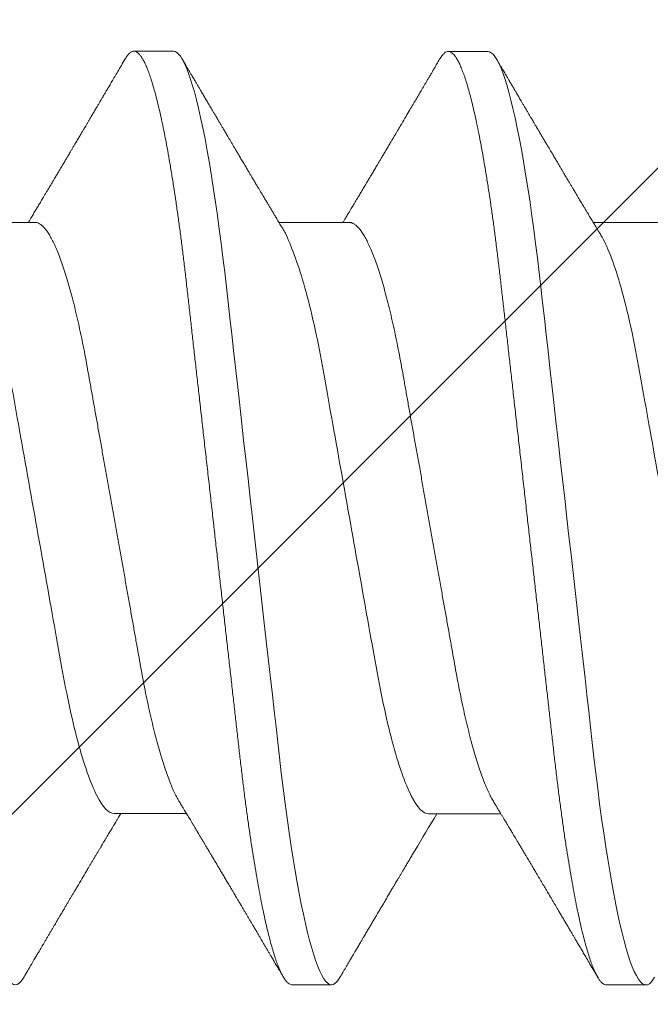
# Model space of a CAD drawing. Units: inches. Extents: x 2 to 27.5, y 2 to 35.
# Drawn here: x 12.4 to 12.6, y 25.5 to 25.8 of the extents above; entities that cross this region are included whole.
import ezdxf

# ---------------------------------------------------------------- set-up
doc = ezdxf.new("R2010")
doc.units = ezdxf.units.IN
doc.header["$MEASUREMENT"] = 0
doc.linetypes.add('SLD-Solid', pattern=[0])
doc.layers.add('A-BRICK', color=7, linetype='Continuous', lineweight=5)
doc.layers.add('A-SCREW', color=251, linetype='Continuous', lineweight=0)
doc.layers.add('A-NOTES', color=40, linetype='Continuous')

# ---------------------------------------------------------------- blocks, each defined once
blk = doc.blocks.new('A$C13184')
at = {"layer": 'A-BRICK', "ltscale": 2}
h = blk.add_hatch(dxfattribs=at)
h.set_pattern_fill('ANSI31', color=256, scale=2, style=0)
h.set_pattern_definition([(45, (-48.21638, 5.26542), (-0.1767767, 0.1767767), [])])
h.paths.add_polyline_path([(0, 0), (0, 1.81004), (-0.7874, 1.81004), (-0.7874, 0)])
h.paths.add_polyline_path([(-2.7126, 0), (-2.7126, 1.81004), (-3.5, 1.81004), (-3.5, 0)])
blk = doc.blocks.new('A$C29608')
at = {"layer": 'A-SCREW', "linetype": 'SLD-Solid', "lineweight": 15}
for p, q in [((0.1471, 1.15805), (0.1471, 1.13713)), ((0.36759, 1.1409), (0.36759, 1.15233)), ((0.31808, 1.08945), (0.31808, 1.11037)), ((0.09759, 1.1066), (0.09759, 1.09517)), ((0.1471, 1.06713), (0.1471, 1.04621)), ((0.3675, 1.04992), (0.3675, 1.06136)), ((0.31799, 0.99848), (0.31799, 1.0194)), ((0.0975, 1.01563), (0.0975, 1.00419)), ((0.14701, 0.97561), (0.14701, 0.95469))]:
    blk.add_line(p, q, dxfattribs=at)
at = {"layer": 'A-SCREW', "linetype": 'SLD-Solid', "lineweight": 15, "flags": 128}
for points in [[(0.36534, 1.15485), (0.36612, 1.15436), (0.36677, 1.15383), (0.36723, 1.15332), (0.3675, 1.15282), (0.36759, 1.15233), (0.36749, 1.15181), (0.36717, 1.15127), (0.36663, 1.15071), (0.36587, 1.15014), (0.36488, 1.14955), (0.36367, 1.14895), (0.36231, 1.14838), (0.36075, 1.1478), (0.35898, 1.14721), (0.35702, 1.14662), (0.35485, 1.14602), (0.35249, 1.14541), (0.34994, 1.14481), (0.34721, 1.14421), (0.34429, 1.1436), (0.34121, 1.143), (0.33802, 1.14242), (0.33469, 1.14184), (0.33122, 1.14127), (0.32761, 1.1407), (0.32359, 1.1401), (0.31943, 1.13951), (0.31517, 1.13893), (0.3108, 1.13837), (0.30634, 1.13782), (0.30182, 1.13729), (0.29747, 1.13679), (0.29301, 1.13629), (0.28842, 1.13577), (0.28371, 1.13524), (0.27889, 1.1347), (0.27397, 1.13414), (0.26896, 1.13357), (0.26386, 1.133), (0.2587, 1.13242), (0.25347, 1.13183), (0.24829, 1.13124), (0.24308, 1.13065), (0.23784, 1.13006), (0.23259, 1.12947), (0.22692, 1.12883), (0.22127, 1.12819), (0.21564, 1.12755), (0.21006, 1.12692), (0.20454, 1.1263), (0.19909, 1.12569), (0.19403, 1.12511), (0.18906, 1.12455), (0.18418, 1.124), (0.17941, 1.12346), (0.17475, 1.12294), (0.17021, 1.12242), (0.1658, 1.12193), (0.1615, 1.12143), (0.15725, 1.12093), (0.15308, 1.1204), (0.14906, 1.11988), (0.14512, 1.11934), (0.14129, 1.11879), (0.13757, 1.11824), (0.13368, 1.11762), (0.12995, 1.117), (0.12638, 1.11638), (0.12298, 1.11574), (0.11978, 1.11511), (0.11676, 1.11447), (0.11411, 1.11386), (0.11164, 1.11326), (0.10936, 1.11266), (0.10728, 1.11206), (0.1054, 1.11147), (0.10373, 1.11088), (0.10225, 1.11031), (0.10099, 1.10974), (0.09992, 1.10918), (0.09906, 1.10863), (0.09841, 1.1081), (0.09795, 1.10759), (0.09768, 1.10709), (0.09759, 1.1066), (0.09759, 1.1066)], [(0.36525, 1.06388), (0.36603, 1.06338), (0.36668, 1.06286), (0.36714, 1.06234), (0.36741, 1.06184), (0.3675, 1.06136), (0.3674, 1.06083), (0.36708, 1.06029), (0.36654, 1.05973), (0.36578, 1.05916), (0.36479, 1.05857), (0.36358, 1.05798), (0.36222, 1.0574), (0.36066, 1.05682), (0.35889, 1.05623), (0.35693, 1.05564), (0.35476, 1.05504), (0.3524, 1.05444), (0.34985, 1.05383), (0.34712, 1.05323), (0.3442, 1.05263), (0.34112, 1.05203), (0.33793, 1.05144), (0.3346, 1.05086), (0.33113, 1.05029), (0.32752, 1.04972), (0.3235, 1.04912), (0.31934, 1.04853), (0.31508, 1.04795), (0.31071, 1.04739), (0.30625, 1.04684), (0.30173, 1.04631), (0.29739, 1.04582), (0.29292, 1.04531), (0.28833, 1.04479), (0.28362, 1.04426), (0.2788, 1.04372), (0.27388, 1.04316), (0.26887, 1.0426), (0.26377, 1.04202), (0.25861, 1.04144), (0.25338, 1.04085), (0.2482, 1.04026), (0.24299, 1.03968), (0.23775, 1.03908), (0.2325, 1.03849), (0.22683, 1.03785), (0.22118, 1.03721), (0.21555, 1.03658), (0.20997, 1.03595), (0.20445, 1.03532), (0.199, 1.03471), (0.19394, 1.03414), (0.18897, 1.03358), (0.18409, 1.03302), (0.17932, 1.03249), (0.17466, 1.03196), (0.17012, 1.03145), (0.16571, 1.03095), (0.16141, 1.03046), (0.15716, 1.02995), (0.15299, 1.02943), (0.14897, 1.0289), (0.14503, 1.02836), (0.1412, 1.02782), (0.13748, 1.02726), (0.13359, 1.02665), (0.12986, 1.02603), (0.12629, 1.0254), (0.12289, 1.02477), (0.11969, 1.02413), (0.11667, 1.02349), (0.11402, 1.02288), (0.11155, 1.02228), (0.10927, 1.02168), (0.10719, 1.02108), (0.10531, 1.02049), (0.10364, 1.01991), (0.10216, 1.01933), (0.1009, 1.01876), (0.09983, 1.0182), (0.09897, 1.01765), (0.09832, 1.01713), (0.09786, 1.01661), (0.09759, 1.01611), (0.0975, 1.01563), (0.0975, 1.01563)], [(0.36525, 0.97241), (0.36603, 0.97192), (0.36668, 0.97139), (0.36714, 0.97088), (0.36741, 0.97038), (0.3675, 0.96989), (0.3674, 0.96937), (0.36708, 0.96883), (0.36654, 0.96827), (0.36578, 0.9677), (0.36479, 0.96711), (0.36358, 0.96651), (0.36222, 0.96594), (0.36066, 0.96536), (0.35889, 0.96477), (0.35693, 0.96417), (0.35476, 0.96358), (0.3524, 0.96297), (0.34985, 0.96237), (0.34712, 0.96177), (0.3442, 0.96116), (0.34112, 0.96056), (0.33793, 0.95998), (0.3346, 0.9594), (0.33113, 0.95883), (0.32752, 0.95826), (0.3235, 0.95766), (0.31934, 0.95707), (0.31508, 0.95649), (0.31071, 0.95593), (0.30625, 0.95538), (0.30173, 0.95485), (0.29739, 0.95435), (0.29292, 0.95385), (0.28833, 0.95333), (0.28362, 0.9528), (0.2788, 0.95226), (0.27388, 0.9517), (0.26887, 0.95113), (0.26377, 0.95056), (0.25861, 0.94998), (0.25338, 0.94939), (0.2482, 0.9488), (0.24299, 0.94821), (0.23775, 0.94762), (0.2325, 0.94703), (0.22683, 0.94639), (0.22118, 0.94575), (0.21555, 0.94511), (0.20997, 0.94448), (0.20445, 0.94386), (0.199, 0.94324), (0.19394, 0.94267), (0.18897, 0.94211), (0.18409, 0.94156), (0.17932, 0.94102), (0.17466, 0.9405), (0.17012, 0.93998), (0.16571, 0.93949), (0.16141, 0.93899), (0.15716, 0.93848), (0.15299, 0.93796), (0.14897, 0.93744), (0.14503, 0.9369), (0.1412, 0.93635), (0.13748, 0.9358), (0.13359, 0.93518), (0.12986, 0.93456), (0.12629, 0.93394), (0.12289, 0.9333), (0.11969, 0.93267), (0.11667, 0.93203), (0.11402, 0.93142), (0.11155, 0.93082), (0.10927, 0.93022), (0.10719, 0.92962), (0.10531, 0.92903), (0.10364, 0.92844), (0.10216, 0.92787), (0.1009, 0.9273), (0.09983, 0.92674), (0.09897, 0.92619), (0.09832, 0.92566), (0.09786, 0.92515), (0.09759, 0.92465), (0.0975, 0.92416), (0.0975, 0.92416)]]:
    blk.add_lwpolyline(points, dxfattribs=at)
at = {"layer": 'A-SCREW', "linetype": 'SLD-Solid', "lineweight": 15}
for points, knots in [([(0.31808, 1.18092), (0.31808, 1.17942), (0.31639, 1.1777), (0.30929, 1.17409), (0.30388, 1.17219), (0.2904, 1.16859), (0.28244, 1.16694), (0.26541, 1.1639), (0.25567, 1.16217), (0.23528, 1.15853), (0.22466, 1.15664), (0.20962, 1.15395), (0.20475, 1.15309), (0.19551, 1.15144), (0.1912, 1.15069), (0.17879, 1.14838), (0.17107, 1.14663), (0.15849, 1.14297), (0.15366, 1.14108), (0.15071, 1.13931)], [0, 0, 0, 0, 0.125, 0.125, 0.25, 0.25, 0.375, 0.375, 0.5, 0.5, 0.625, 0.625, 0.6875, 0.6875, 0.75, 0.75, 0.875, 0.875, 1, 1, 1, 1]), ([(0.36759, 1.1409), (0.36757, 1.14073), (0.36753, 1.14038), (0.3672, 1.13983), (0.36666, 1.13927), (0.3659, 1.1387), (0.36492, 1.13812), (0.36372, 1.13753), (0.36234, 1.13695), (0.36078, 1.13637), (0.35901, 1.13578), (0.35705, 1.13518), (0.35488, 1.13458), (0.35252, 1.13398), (0.34997, 1.13338), (0.34724, 1.13277), (0.34432, 1.13217), (0.34126, 1.13158), (0.33805, 1.13099), (0.33472, 1.13041), (0.33125, 1.12983), (0.32755, 1.12925), (0.32362, 1.12866), (0.31947, 1.12807), (0.3152, 1.1275), (0.31083, 1.12693), (0.30638, 1.12639), (0.30193, 1.12586), (0.29748, 1.12536), (0.29301, 1.12486), (0.28842, 1.12434), (0.28371, 1.12381), (0.27889, 1.12326), (0.27397, 1.12271), (0.26896, 1.12214), (0.26386, 1.12157), (0.2587, 1.12098), (0.2535, 1.1204), (0.24829, 1.11981), (0.24308, 1.11922), (0.23784, 1.11863), (0.23245, 1.11802), (0.22692, 1.11739), (0.22127, 1.11676), (0.21564, 1.11612), (0.21006, 1.11549), (0.20454, 1.11487), (0.19919, 1.11426), (0.19403, 1.11368), (0.18906, 1.11312), (0.18418, 1.11257), (0.17941, 1.11203), (0.17475, 1.1115), (0.17021, 1.11099), (0.16579, 1.11049), (0.16147, 1.11), (0.15722, 1.10949), (0.15307, 1.10897), (0.14903, 1.10845), (0.14509, 1.10791), (0.14126, 1.10736), (0.13744, 1.10679), (0.13365, 1.10619), (0.12991, 1.10557), (0.12634, 1.10494), (0.12295, 1.10431), (0.11974, 1.10367), (0.11678, 1.10304), (0.11408, 1.10243), (0.11161, 1.10183), (0.10933, 1.10123), (0.10725, 1.10063), (0.10537, 1.10004), (0.1037, 1.09945), (0.10222, 1.09887), (0.10096, 1.0983), (0.09989, 1.09774), (0.09904, 1.0972), (0.09838, 1.09667), (0.09792, 1.09616), (0.09765, 1.09565), (0.09756, 1.09516), (0.09766, 1.09464), (0.09798, 1.0941), (0.09852, 1.09354), (0.09914, 1.09306), (0.09967, 1.09276), (0.09985, 1.09265)], [0, 0, 0, 0, 0.011844, 0.023806, 0.035879, 0.048055, 0.060324, 0.072677, 0.084392, 0.096165, 0.107986, 0.119846, 0.131737, 0.143648, 0.15557, 0.167494, 0.17941, 0.191308, 0.202968, 0.214593, 0.226174, 0.237703, 0.250085, 0.262387, 0.274599, 0.286712, 0.298717, 0.310607, 0.321744, 0.332972, 0.344302, 0.355728, 0.367241, 0.378834, 0.3905, 0.402229, 0.414014, 0.425845, 0.437502, 0.449185, 0.460886, 0.472596, 0.485242, 0.497876, 0.510487, 0.523065, 0.535597, 0.548073, 0.559776, 0.571411, 0.582971, 0.594447, 0.605831, 0.617118, 0.628299, 0.639448, 0.650701, 0.662054, 0.673295, 0.68462, 0.696021, 0.70749, 0.719942, 0.732455, 0.745016, 0.757616, 0.770243, 0.782885, 0.79481, 0.806728, 0.818631, 0.83051, 0.842354, 0.854155, 0.865904, 0.877592, 0.88921, 0.90075, 0.912002, 0.923164, 0.934229, 0.945193, 0.957036, 0.968999, 0.981072, 0.993248, 1, 1, 1, 1]), ([(0.15071, 1.13931), (0.15036, 1.1391), (0.14972, 1.13871), (0.14885, 1.13818), (0.14815, 1.13776), (0.14759, 1.13743), (0.14712, 1.13714), (0.14667, 1.13687), (0.14616, 1.13657), (0.14559, 1.13622), (0.14498, 1.13586), (0.14443, 1.13553), (0.14396, 1.13525), (0.14355, 1.135), (0.14313, 1.13475), (0.14263, 1.13445), (0.14204, 1.1341), (0.1414, 1.13372), (0.14077, 1.13334), (0.14013, 1.13295), (0.13952, 1.13259), (0.139, 1.13228), (0.13855, 1.13201), (0.13807, 1.13173), (0.1375, 1.13138), (0.1368, 1.13097), (0.13605, 1.13052), (0.13531, 1.13008), (0.13462, 1.12967), (0.13397, 1.12928), (0.13338, 1.12893), (0.13289, 1.12864), (0.1325, 1.12841), (0.13215, 1.1282), (0.13175, 1.12797), (0.13121, 1.12764), (0.13049, 1.12722), (0.12958, 1.12667), (0.12852, 1.12604), (0.12729, 1.12532), (0.12595, 1.12452), (0.12463, 1.12374), (0.12346, 1.12304), (0.12244, 1.12244), (0.12143, 1.12185), (0.12035, 1.12121), (0.11937, 1.12063), (0.11852, 1.12012), (0.11788, 1.11975), (0.11733, 1.11942), (0.1169, 1.11917), (0.11655, 1.11896), (0.11616, 1.11873), (0.11564, 1.11843), (0.11492, 1.118), (0.11409, 1.11751), (0.11322, 1.117), (0.11244, 1.11654), (0.11176, 1.11614), (0.11119, 1.11581), (0.11067, 1.1155), (0.11017, 1.1152), (0.10964, 1.11489), (0.1091, 1.11457), (0.10854, 1.11424), (0.10801, 1.11393), (0.10761, 1.1137), (0.10733, 1.11353), (0.10709, 1.11339), (0.1068, 1.11322), (0.10637, 1.11297), (0.1058, 1.11263), (0.10503, 1.11218), (0.10404, 1.1116), (0.10281, 1.11088), (0.10139, 1.11004), (0.10037, 1.10944), (0.09983, 1.10912)], [0, 0, 0, 0, 0.020713, 0.037954, 0.051716, 0.062016, 0.070906, 0.079759, 0.088573, 0.101148, 0.11351, 0.124474, 0.133765, 0.141381, 0.148908, 0.158602, 0.170804, 0.183606, 0.196171, 0.208499, 0.221458, 0.231762, 0.239423, 0.248202, 0.259599, 0.273618, 0.289132, 0.30419, 0.317262, 0.329939, 0.342123, 0.352022, 0.358962, 0.365214, 0.372834, 0.382133, 0.397219, 0.415302, 0.436132, 0.459628, 0.487392, 0.51552, 0.537106, 0.556709, 0.575572, 0.59637, 0.620134, 0.633486, 0.646625, 0.65749, 0.666015, 0.672201, 0.678134, 0.688558, 0.702723, 0.720492, 0.737905, 0.753409, 0.766666, 0.777675, 0.786989, 0.797609, 0.807185, 0.817845, 0.829582, 0.840327, 0.848495, 0.853331, 0.856814, 0.862377, 0.870756, 0.881951, 0.895962, 0.916094, 0.940142, 0.96811, 1, 1, 1, 1]), ([(0.31447, 1.1082), (0.31481, 1.1084), (0.31543, 1.10878), (0.31627, 1.10928), (0.31693, 1.10968), (0.31743, 1.10998), (0.31786, 1.11024), (0.31836, 1.11054), (0.31897, 1.1109), (0.31968, 1.11133), (0.32036, 1.11174), (0.32094, 1.11209), (0.3214, 1.11236), (0.32183, 1.11262), (0.32229, 1.1129), (0.32283, 1.11322), (0.32349, 1.11361), (0.32418, 1.11403), (0.3249, 1.11446), (0.32562, 1.11489), (0.32644, 1.11538), (0.32735, 1.11592), (0.32832, 1.1165), (0.32928, 1.11707), (0.3302, 1.11762), (0.33101, 1.1181), (0.3317, 1.11851), (0.33235, 1.1189), (0.33308, 1.11933), (0.33397, 1.11986), (0.33508, 1.12052), (0.33637, 1.12129), (0.33778, 1.12212), (0.33916, 1.12294), (0.34041, 1.12368), (0.34149, 1.12432), (0.34238, 1.12485), (0.3432, 1.12533), (0.34397, 1.12579), (0.34472, 1.12623), (0.34552, 1.1267), (0.34643, 1.12724), (0.34742, 1.12783), (0.34846, 1.12844), (0.34948, 1.12904), (0.3505, 1.12965), (0.35153, 1.13025), (0.35249, 1.13082), (0.35334, 1.13131), (0.35412, 1.13178), (0.35501, 1.1323), (0.35609, 1.13294), (0.35731, 1.13365), (0.35856, 1.13439), (0.35996, 1.13522), (0.36159, 1.13617), (0.36344, 1.13726), (0.36471, 1.138), (0.36535, 1.13838)], [0, 0, 0, 0, 0.020256, 0.036849, 0.049772, 0.059025, 0.066802, 0.07495, 0.088506, 0.102981, 0.117306, 0.128222, 0.137325, 0.144692, 0.153327, 0.164755, 0.176706, 0.192126, 0.205457, 0.219331, 0.23503, 0.253439, 0.273136, 0.292179, 0.310555, 0.326978, 0.340037, 0.351298, 0.365574, 0.383201, 0.403443, 0.431368, 0.459064, 0.486536, 0.512961, 0.532393, 0.550031, 0.565878, 0.580701, 0.59502, 0.609981, 0.627849, 0.648678, 0.668569, 0.6886, 0.708772, 0.729085, 0.748795, 0.765448, 0.77885, 0.795072, 0.817536, 0.842433, 0.866761, 0.891036, 0.925237, 0.962147, 1, 1, 1, 1]), ([(0.31446, 1.1082), (0.31406, 1.10796), (0.31323, 1.10748), (0.31174, 1.10675), (0.31004, 1.106), (0.30812, 1.10523), (0.306, 1.10446), (0.30369, 1.10369), (0.3012, 1.10293), (0.29855, 1.10217), (0.29575, 1.10142), (0.2928, 1.10068), (0.28973, 1.09996), (0.28655, 1.09926), (0.28326, 1.09858), (0.2799, 1.09791), (0.27647, 1.09727), (0.27298, 1.09666), (0.26941, 1.09602), (0.26571, 1.09536), (0.26188, 1.09468), (0.25793, 1.09397), (0.25385, 1.09324), (0.24969, 1.0925), (0.24547, 1.09175), (0.24121, 1.09099), (0.23691, 1.09022), (0.23259, 1.08945), (0.22828, 1.08868), (0.22399, 1.08792), (0.21973, 1.08716), (0.21552, 1.08641), (0.2114, 1.08567), (0.20738, 1.08496), (0.20347, 1.08426), (0.19966, 1.08358), (0.19594, 1.08292), (0.19231, 1.08227), (0.18876, 1.08164), (0.18531, 1.081), (0.18194, 1.08033), (0.17865, 1.07965), (0.17546, 1.07894), (0.17238, 1.07822), (0.16944, 1.07749), (0.16664, 1.07674), (0.16399, 1.07598), (0.16151, 1.07522), (0.15922, 1.07446), (0.15712, 1.0737), (0.15523, 1.07294), (0.15352, 1.07219), (0.152, 1.07145), (0.15068, 1.07071), (0.14956, 1.06998), (0.14865, 1.06926), (0.14795, 1.06856), (0.14746, 1.06788), (0.14715, 1.06722), (0.14711, 1.0668), (0.1471, 1.06659)], [0, 0, 0, 0, 0.01666, 0.0339396, 0.0512804, 0.0690152, 0.0867666, 0.1045108, 0.1222237, 0.1398817, 0.1574615, 0.1749405, 0.1922593, 0.2094355, 0.2264494, 0.2432829, 0.2599188, 0.2761473, 0.2925548, 0.3091474, 0.3259087, 0.3431675, 0.3605634, 0.3780753, 0.3956812, 0.4133583, 0.4310832, 0.4488321, 0.4665424, 0.4842287, 0.5018676, 0.5194358, 0.5369105, 0.5539611, 0.5708807, 0.5876503, 0.6042521, 0.6210025, 0.6375648, 0.6542351, 0.6711039, 0.6881541, 0.7053673, 0.7227238, 0.7401646, 0.7577057, 0.7753248, 0.7929988, 0.8107041, 0.8281007, 0.845482, 0.8628254, 0.8801088, 0.8976604, 0.9151045, 0.9324197, 0.9495856, 0.9665827, 0.9833931, 1, 1, 1, 1]), ([(0.09983, 1.09265), (0.10029, 1.09238), (0.10114, 1.09188), (0.10231, 1.09119), (0.10328, 1.09062), (0.10405, 1.09017), (0.10463, 1.08983), (0.10509, 1.08955), (0.10552, 1.0893), (0.10631, 1.08884), (0.10745, 1.08817), (0.10888, 1.08733), (0.11026, 1.08651), (0.11162, 1.08572), (0.11302, 1.08489), (0.11461, 1.08395), (0.11644, 1.08287), (0.11808, 1.08191), (0.11938, 1.08114), (0.12023, 1.08063), (0.12102, 1.08017), (0.12163, 1.07981), (0.12209, 1.07954), (0.12242, 1.07934), (0.12269, 1.07918), (0.12292, 1.07904), (0.12315, 1.07891), (0.12344, 1.07874), (0.12383, 1.0785), (0.12433, 1.07821), (0.12488, 1.07788), (0.12543, 1.07756), (0.1262, 1.0771), (0.12712, 1.07656), (0.12818, 1.07593), (0.12909, 1.07538), (0.12996, 1.07487), (0.13088, 1.07433), (0.13192, 1.07371), (0.13288, 1.07314), (0.13369, 1.07266), (0.13428, 1.0723), (0.1348, 1.07199), (0.13524, 1.07173), (0.13563, 1.0715), (0.13601, 1.07127), (0.13645, 1.07101), (0.13697, 1.0707), (0.13755, 1.07035), (0.13814, 1.07), (0.13868, 1.06968), (0.13933, 1.06929), (0.14003, 1.06887), (0.14077, 1.06843), (0.14139, 1.06806), (0.14191, 1.06775), (0.14245, 1.06743), (0.14306, 1.06706), (0.14376, 1.06664), (0.14444, 1.06623), (0.14507, 1.06586), (0.14561, 1.06553), (0.14609, 1.06524), (0.14649, 1.06501), (0.14681, 1.06481), (0.14701, 1.06469), (0.1471, 1.06464)], [0, 0, 0, 0, 0.0291298, 0.0539378, 0.074427, 0.0905988, 0.1024563, 0.1111248, 0.1200393, 0.1294381, 0.1608941, 0.1921693, 0.2201514, 0.2486982, 0.2778197, 0.3093851, 0.3492839, 0.3939816, 0.4128535, 0.4317434, 0.448343, 0.4624801, 0.4705373, 0.4775007, 0.4833712, 0.488149, 0.4920432, 0.4979554, 0.5062283, 0.5171193, 0.5293983, 0.5410682, 0.5521015, 0.5780766, 0.5998038, 0.6190545, 0.636343, 0.6546009, 0.6775697, 0.7024309, 0.7158879, 0.7288365, 0.7399834, 0.7493235, 0.7568609, 0.7645497, 0.7734089, 0.7848184, 0.797883, 0.8102738, 0.8218709, 0.8326738, 0.8510952, 0.8667191, 0.8797557, 0.8902942, 0.9001786, 0.9136266, 0.9293039, 0.9448215, 0.9570861, 0.9691076, 0.9794349, 0.9876203, 0.9944202, 1, 1, 1, 1]), ([(0.36526, 1.06388), (0.36471, 1.0642), (0.36367, 1.06481), (0.3622, 1.06568), (0.3609, 1.06644), (0.35978, 1.0671), (0.35884, 1.06765), (0.35809, 1.06809), (0.35748, 1.06845), (0.35696, 1.06876), (0.35643, 1.06907), (0.35586, 1.0694), (0.35521, 1.06979), (0.35448, 1.07021), (0.35359, 1.07074), (0.35259, 1.07133), (0.35148, 1.07198), (0.35038, 1.07263), (0.34931, 1.07326), (0.34827, 1.07388), (0.34732, 1.07444), (0.34652, 1.07491), (0.34597, 1.07524), (0.34561, 1.07545), (0.34536, 1.0756), (0.34505, 1.07578), (0.34461, 1.07604), (0.34405, 1.07637), (0.34321, 1.07687), (0.34216, 1.07749), (0.34099, 1.07818), (0.33995, 1.07879), (0.33907, 1.07932), (0.33837, 1.07973), (0.33774, 1.0801), (0.3371, 1.08049), (0.33636, 1.08092), (0.3356, 1.08138), (0.33484, 1.08183), (0.33413, 1.08225), (0.33346, 1.08264), (0.33287, 1.083), (0.33233, 1.08332), (0.3318, 1.08363), (0.33111, 1.08405), (0.33021, 1.08458), (0.32932, 1.08511), (0.32878, 1.08543), (0.32861, 1.08554), (0.32861, 1.08554), (0.32861, 1.08554), (0.32861, 1.08554), (0.3251, 1.08763), (0.32159, 1.08972), (0.31808, 1.09181)], [0, 0, 0, 0, 0.044965, 0.085097, 0.120397, 0.150871, 0.17652, 0.19735, 0.212582, 0.226002, 0.240442, 0.255908, 0.272181, 0.293832, 0.315195, 0.345052, 0.375989, 0.405822, 0.434552, 0.464047, 0.490638, 0.512368, 0.529236, 0.536133, 0.541754, 0.549535, 0.561488, 0.577611, 0.595326, 0.630825, 0.66297, 0.691532, 0.71557, 0.735048, 0.749105, 0.766858, 0.787941, 0.809162, 0.829779, 0.849791, 0.867844, 0.88415, 0.898623, 0.911889, 0.927399, 0.955584, 0.985725, 1, 1, 1, 1, 1, 1, 1.28765, 1.28765, 1.28765, 1.28765]), ([(0.31808, 1.08945), (0.31808, 1.08796), (0.31639, 1.08624), (0.30929, 1.08262), (0.30388, 1.08073), (0.2904, 1.07713), (0.28244, 1.07548), (0.26541, 1.07244), (0.25567, 1.0707), (0.23528, 1.06707), (0.22466, 1.06517), (0.20962, 1.06249), (0.20475, 1.06162), (0.19551, 1.05998), (0.1912, 1.05923), (0.17879, 1.05692), (0.17107, 1.05516), (0.15849, 1.05151), (0.15366, 1.04962), (0.15011, 1.04802)], [0, 0, 0, 0, 0.125, 0.125, 0.25, 0.25, 0.375, 0.375, 0.5, 0.5, 0.625, 0.625, 0.6875, 0.6875, 0.75, 0.75, 0.875, 0.875, 1, 1, 1, 1]), ([(0.3675, 1.04992), (0.36748, 1.04975), (0.36744, 1.0494), (0.36711, 1.04886), (0.36657, 1.0483), (0.36581, 1.04773), (0.36483, 1.04714), (0.36363, 1.04655), (0.36225, 1.04597), (0.36069, 1.04539), (0.35892, 1.0448), (0.35696, 1.04421), (0.35479, 1.04361), (0.35243, 1.043), (0.34988, 1.0424), (0.34715, 1.0418), (0.34423, 1.04119), (0.34117, 1.0406), (0.33796, 1.04001), (0.33463, 1.03943), (0.33116, 1.03886), (0.32746, 1.03827), (0.32353, 1.03769), (0.31938, 1.0371), (0.31511, 1.03652), (0.31074, 1.03596), (0.30629, 1.03541), (0.30184, 1.03489), (0.29739, 1.03439), (0.29292, 1.03388), (0.28833, 1.03336), (0.28362, 1.03283), (0.2788, 1.03229), (0.27388, 1.03173), (0.26887, 1.03116), (0.26377, 1.03059), (0.25861, 1.03001), (0.25341, 1.02942), (0.2482, 1.02883), (0.24299, 1.02824), (0.23775, 1.02765), (0.23236, 1.02704), (0.22683, 1.02642), (0.22118, 1.02578), (0.21555, 1.02514), (0.20997, 1.02451), (0.20445, 1.02389), (0.1991, 1.02329), (0.19394, 1.0227), (0.18897, 1.02214), (0.18409, 1.02159), (0.17932, 1.02105), (0.17466, 1.02053), (0.17012, 1.02001), (0.1657, 1.01952), (0.16138, 1.01902), (0.15713, 1.01852), (0.15298, 1.018), (0.14894, 1.01747), (0.145, 1.01693), (0.14117, 1.01638), (0.13735, 1.01581), (0.13356, 1.01521), (0.12982, 1.01459), (0.12625, 1.01397), (0.12286, 1.01333), (0.11965, 1.0127), (0.11669, 1.01207), (0.11399, 1.01145), (0.11152, 1.01085), (0.10924, 1.01025), (0.10716, 1.00965), (0.10528, 1.00906), (0.10361, 1.00847), (0.10213, 1.0079), (0.10087, 1.00733), (0.0998, 1.00677), (0.09895, 1.00622), (0.09829, 1.00569), (0.09783, 1.00518), (0.09756, 1.00468), (0.09747, 1.00418), (0.09757, 1.00367), (0.09789, 1.00312), (0.09843, 1.00257), (0.09905, 1.00208), (0.09958, 1.00178), (0.09976, 1.00167)], [0, 0, 0, 0, 0.011844, 0.023806, 0.035879, 0.048055, 0.060324, 0.072677, 0.084392, 0.096165, 0.107986, 0.119846, 0.131737, 0.143648, 0.15557, 0.167494, 0.17941, 0.191308, 0.202968, 0.214593, 0.226174, 0.237703, 0.250085, 0.262387, 0.274599, 0.286712, 0.298717, 0.310607, 0.321744, 0.332972, 0.344302, 0.355728, 0.367241, 0.378834, 0.3905, 0.402229, 0.414014, 0.425845, 0.437502, 0.449185, 0.460886, 0.472596, 0.485242, 0.497876, 0.510487, 0.523065, 0.535597, 0.548073, 0.559776, 0.571411, 0.582971, 0.594447, 0.605831, 0.617118, 0.628299, 0.639448, 0.650701, 0.662054, 0.673295, 0.68462, 0.696021, 0.70749, 0.719942, 0.732455, 0.745016, 0.757616, 0.770243, 0.782885, 0.79481, 0.806728, 0.818631, 0.83051, 0.842354, 0.854155, 0.865904, 0.877592, 0.88921, 0.90075, 0.912002, 0.923164, 0.934229, 0.945193, 0.957036, 0.968999, 0.981072, 0.993248, 1, 1, 1, 1]), ([(0.15011, 1.04802), (0.14996, 1.04793), (0.14953, 1.04767), (0.14887, 1.04728), (0.14815, 1.04684), (0.14749, 1.04645), (0.14685, 1.04606), (0.14623, 1.04569), (0.14566, 1.04535), (0.14518, 1.04505), (0.14473, 1.04479), (0.14426, 1.04451), (0.14371, 1.04418), (0.14305, 1.04378), (0.14228, 1.04332), (0.14141, 1.0428), (0.1405, 1.04225), (0.13964, 1.04174), (0.13891, 1.04131), (0.13827, 1.04092), (0.13759, 1.04052), (0.13674, 1.04001), (0.13575, 1.03942), (0.13472, 1.03881), (0.13379, 1.03825), (0.13294, 1.03774), (0.13205, 1.03722), (0.131, 1.03659), (0.12983, 1.0359), (0.12864, 1.03519), (0.12753, 1.03454), (0.12665, 1.03401), (0.12589, 1.03356), (0.1252, 1.03315), (0.12443, 1.0327), (0.12365, 1.03224), (0.12292, 1.0318), (0.12223, 1.0314), (0.12144, 1.03093), (0.12059, 1.03043), (0.11971, 1.02991), (0.11905, 1.02952), (0.11859, 1.02924), (0.11828, 1.02906), (0.11801, 1.0289), (0.11775, 1.02875), (0.11742, 1.02855), (0.11697, 1.02829), (0.11639, 1.02795), (0.11573, 1.02756), (0.11482, 1.02702), (0.11372, 1.02637), (0.11247, 1.02563), (0.11128, 1.02493), (0.11016, 1.02427), (0.10928, 1.02375), (0.10864, 1.02338), (0.10823, 1.02314), (0.1078, 1.02288), (0.10725, 1.02256), (0.1065, 1.02212), (0.10554, 1.02156), (0.10438, 1.02087), (0.10302, 1.02007), (0.10144, 1.01915), (0.10033, 1.01849), (0.09974, 1.01814)], [0, 0, 0, 0, 0.009065, 0.025531, 0.039234, 0.052149, 0.064965, 0.077683, 0.089164, 0.098976, 0.106663, 0.115809, 0.12683, 0.139696, 0.155566, 0.172785, 0.191356, 0.209956, 0.223915, 0.234757, 0.248317, 0.264379, 0.285861, 0.307007, 0.325825, 0.341218, 0.358055, 0.378729, 0.403745, 0.427551, 0.449719, 0.469599, 0.480426, 0.494523, 0.510833, 0.526358, 0.540917, 0.554509, 0.567134, 0.587765, 0.605194, 0.619627, 0.626858, 0.633017, 0.638103, 0.642394, 0.648727, 0.657659, 0.669278, 0.6831, 0.69677, 0.723545, 0.748341, 0.771521, 0.793861, 0.815046, 0.824092, 0.831842, 0.839109, 0.849896, 0.864746, 0.883659, 0.906638, 0.933686, 0.964805, 1, 1, 1, 1]), ([(0.31438, 1.01722), (0.31473, 1.01743), (0.31539, 1.01783), (0.31631, 1.01838), (0.31706, 1.01884), (0.31765, 1.01919), (0.31809, 1.01945), (0.31845, 1.01967), (0.31883, 1.0199), (0.31931, 1.02019), (0.3199, 1.02054), (0.32057, 1.02094), (0.3213, 1.02138), (0.32201, 1.0218), (0.32263, 1.02218), (0.3232, 1.02252), (0.3238, 1.02288), (0.32452, 1.0233), (0.32532, 1.02379), (0.32612, 1.02426), (0.32689, 1.02472), (0.32757, 1.02513), (0.32817, 1.02549), (0.32874, 1.02583), (0.32939, 1.02621), (0.3302, 1.0267), (0.33114, 1.02726), (0.33213, 1.02784), (0.3331, 1.02842), (0.33407, 1.029), (0.33512, 1.02962), (0.33622, 1.03027), (0.33734, 1.03094), (0.33839, 1.03156), (0.33936, 1.03214), (0.3402, 1.03263), (0.34094, 1.03307), (0.34158, 1.03345), (0.3422, 1.03381), (0.34291, 1.03424), (0.34376, 1.03474), (0.34464, 1.03526), (0.34551, 1.03578), (0.34634, 1.03626), (0.34713, 1.03673), (0.34781, 1.03713), (0.34834, 1.03744), (0.34874, 1.03768), (0.34914, 1.03792), (0.34971, 1.03825), (0.35047, 1.0387), (0.35139, 1.03924), (0.35233, 1.0398), (0.35322, 1.04032), (0.35407, 1.04082), (0.35485, 1.04128), (0.35556, 1.0417), (0.35618, 1.04206), (0.35667, 1.04235), (0.35701, 1.04255), (0.35728, 1.04271), (0.35754, 1.04286), (0.35789, 1.04307), (0.3584, 1.04337), (0.3591, 1.04378), (0.36001, 1.04432), (0.36108, 1.04495), (0.36233, 1.04568), (0.36374, 1.04651), (0.36474, 1.0471), (0.36526, 1.04741)], [0, 0, 0, 0, 0.021145, 0.039145, 0.053995, 0.065691, 0.074229, 0.079616, 0.087071, 0.096694, 0.108308, 0.121814, 0.136258, 0.151304, 0.163808, 0.173109, 0.184956, 0.199279, 0.215306, 0.232447, 0.246698, 0.260743, 0.272519, 0.281943, 0.294608, 0.310562, 0.32999, 0.350251, 0.369064, 0.386832, 0.408499, 0.430387, 0.452026, 0.474596, 0.491836, 0.509443, 0.524199, 0.535426, 0.546684, 0.560778, 0.577709, 0.596494, 0.612842, 0.62897, 0.644885, 0.659821, 0.669026, 0.675872, 0.683162, 0.692875, 0.709004, 0.728238, 0.746827, 0.76438, 0.780896, 0.796376, 0.810638, 0.822672, 0.832319, 0.839579, 0.842887, 0.847922, 0.854805, 0.863536, 0.878053, 0.895859, 0.916954, 0.941341, 0.969022, 1, 1, 1, 1]), ([(0.31438, 1.01722), (0.31397, 1.01699), (0.31314, 1.01651), (0.31165, 1.01577), (0.30995, 1.01502), (0.30803, 1.01426), (0.30591, 1.01349), (0.3036, 1.01272), (0.30111, 1.01195), (0.29846, 1.01119), (0.29566, 1.01044), (0.29271, 1.00971), (0.28964, 1.00899), (0.28646, 1.00828), (0.28317, 1.0076), (0.27981, 1.00693), (0.27639, 1.0063), (0.27289, 1.00568), (0.26932, 1.00504), (0.26563, 1.00438), (0.26179, 1.0037), (0.25784, 1.00299), (0.25376, 1.00227), (0.2496, 1.00153), (0.24538, 1.00077), (0.24112, 1.00001), (0.23682, 0.99925), (0.2325, 0.99848), (0.22819, 0.99771), (0.2239, 0.99694), (0.21964, 0.99618), (0.21543, 0.99543), (0.21131, 0.9947), (0.20729, 0.99398), (0.20338, 0.99328), (0.19957, 0.9926), (0.19585, 0.99194), (0.19222, 0.99129), (0.18867, 0.99066), (0.18522, 0.99002), (0.18185, 0.98936), (0.17856, 0.98867), (0.17537, 0.98797), (0.17229, 0.98724), (0.16935, 0.98651), (0.16655, 0.98576), (0.1639, 0.985), (0.16142, 0.98424), (0.15913, 0.98348), (0.15703, 0.98272), (0.15514, 0.98197), (0.15343, 0.98122), (0.15191, 0.98047), (0.15059, 0.97973), (0.14947, 0.979), (0.14856, 0.97828), (0.14786, 0.97758), (0.14737, 0.9769), (0.14706, 0.97624), (0.14702, 0.97582), (0.14701, 0.97561)], [0, 0, 0, 0, 0.016675, 0.033954, 0.051295, 0.069029, 0.08678, 0.104524, 0.122237, 0.139895, 0.157474, 0.174953, 0.192272, 0.209447, 0.226461, 0.243294, 0.25993, 0.276158, 0.292566, 0.309158, 0.325919, 0.343177, 0.360573, 0.378085, 0.39569, 0.413367, 0.431092, 0.448841, 0.46655, 0.484237, 0.501875, 0.519443, 0.536918, 0.553968, 0.570887, 0.587657, 0.604258, 0.621008, 0.63757, 0.65424, 0.671109, 0.688159, 0.705372, 0.722728, 0.740169, 0.757709, 0.775328, 0.793002, 0.810707, 0.828103, 0.845484, 0.862827, 0.880111, 0.897662, 0.915106, 0.932421, 0.949586, 0.966583, 0.983393, 1, 1, 1, 1]), ([(0.09974, 1.00167), (0.10036, 1.0013), (0.10157, 1.0006), (0.10328, 0.99959), (0.10484, 0.99867), (0.10623, 0.99786), (0.10746, 0.99714), (0.10852, 0.99651), (0.10941, 0.99598), (0.11015, 0.99555), (0.11074, 0.9952), (0.11119, 0.99494), (0.11154, 0.99473), (0.11193, 0.9945), (0.11245, 0.99419), (0.11317, 0.99377), (0.11405, 0.99326), (0.11505, 0.99266), (0.11597, 0.99212), (0.11677, 0.99165), (0.11743, 0.99126), (0.11812, 0.99085), (0.1188, 0.99045), (0.11942, 0.99008), (0.11993, 0.98978), (0.12049, 0.98945), (0.12122, 0.98902), (0.12219, 0.98844), (0.12327, 0.98781), (0.12429, 0.9872), (0.12519, 0.98667), (0.12597, 0.98621), (0.12666, 0.9858), (0.12728, 0.98543), (0.12795, 0.98504), (0.12876, 0.98456), (0.12968, 0.98401), (0.13057, 0.98348), (0.13141, 0.98298), (0.13228, 0.98246), (0.13325, 0.98189), (0.13421, 0.98131), (0.13514, 0.98076), (0.136, 0.98025), (0.13689, 0.97972), (0.13776, 0.9792), (0.13857, 0.97871), (0.13933, 0.97826), (0.1402, 0.97774), (0.14121, 0.97714), (0.14233, 0.97647), (0.14345, 0.9758), (0.14459, 0.97512), (0.14563, 0.97449), (0.14643, 0.97401), (0.14685, 0.97376), (0.14701, 0.97366)], [0, 0, 0, 0, 0.039778, 0.076076, 0.108897, 0.138244, 0.164119, 0.186526, 0.205466, 0.220942, 0.233253, 0.242726, 0.249363, 0.255862, 0.267311, 0.282426, 0.301206, 0.322813, 0.345907, 0.359511, 0.373577, 0.388105, 0.403091, 0.416667, 0.427246, 0.435546, 0.452447, 0.473206, 0.497275, 0.520698, 0.538109, 0.554656, 0.569838, 0.582049, 0.594359, 0.611814, 0.633558, 0.652703, 0.668413, 0.686969, 0.707854, 0.730305, 0.7482, 0.766571, 0.785354, 0.804401, 0.821846, 0.83712, 0.852296, 0.877432, 0.90113, 0.923535, 0.94885, 0.973524, 0.989883, 1, 1, 1, 1]), ([(0.36526, 0.97241), (0.36465, 0.97277), (0.36349, 0.97346), (0.36185, 0.97442), (0.36043, 0.97525), (0.35923, 0.97596), (0.35829, 0.97651), (0.35759, 0.97692), (0.35709, 0.97721), (0.35668, 0.97746), (0.35624, 0.97771), (0.35569, 0.97804), (0.35499, 0.97845), (0.3542, 0.97892), (0.35337, 0.97941), (0.35255, 0.97989), (0.35175, 0.98036), (0.35096, 0.98083), (0.35022, 0.98126), (0.34957, 0.98164), (0.34904, 0.98196), (0.34857, 0.98224), (0.34805, 0.98254), (0.34737, 0.98294), (0.34654, 0.98344), (0.34565, 0.98396), (0.34479, 0.98447), (0.34402, 0.98492), (0.34326, 0.98537), (0.34252, 0.98581), (0.34176, 0.98626), (0.34099, 0.98671), (0.34013, 0.98723), (0.33875, 0.98804), (0.33693, 0.98913), (0.33526, 0.99011), (0.3342, 0.99075), (0.33373, 0.99102), (0.33333, 0.99126), (0.33299, 0.99146), (0.33266, 0.99166), (0.33221, 0.99193), (0.33157, 0.9923), (0.33079, 0.99277), (0.32998, 0.99326), (0.32919, 0.99372), (0.32844, 0.99417), (0.32776, 0.99458), (0.32716, 0.99493), (0.32669, 0.99521), (0.32627, 0.99546), (0.32581, 0.99574), (0.32522, 0.99609), (0.32456, 0.99648), (0.3239, 0.99688), (0.32329, 0.99724), (0.32275, 0.99757), (0.32228, 0.99785), (0.32186, 0.9981), (0.32146, 0.99834), (0.32101, 0.99861), (0.32045, 0.99895), (0.31978, 0.99935), (0.3191, 0.99975), (0.31851, 1.00011), (0.31815, 1.00033), (0.31799, 1.00042)], [0, 0, 0, 0, 0.03905, 0.073549, 0.103502, 0.128913, 0.149786, 0.162998, 0.173404, 0.181017, 0.189312, 0.200991, 0.216051, 0.23367, 0.251236, 0.268559, 0.285638, 0.302175, 0.318361, 0.332315, 0.343377, 0.352441, 0.361946, 0.376262, 0.395287, 0.414885, 0.432878, 0.449265, 0.464053, 0.481011, 0.496539, 0.511695, 0.529923, 0.551485, 0.59918, 0.645704, 0.657013, 0.666907, 0.675387, 0.682454, 0.688437, 0.696334, 0.711035, 0.728845, 0.746144, 0.762797, 0.778805, 0.793737, 0.806341, 0.816539, 0.823651, 0.833097, 0.845887, 0.860928, 0.875074, 0.888127, 0.899433, 0.909582, 0.918389, 0.925922, 0.934748, 0.946968, 0.962113, 0.977207, 0.99003, 1, 1, 1, 1]), ([(0.31799, 0.99848), (0.31799, 0.99698), (0.3163, 0.99526), (0.3092, 0.99165), (0.30379, 0.98975), (0.29031, 0.98615), (0.28235, 0.9845), (0.26532, 0.98146), (0.25558, 0.97973), (0.23519, 0.97609), (0.22457, 0.9742), (0.20953, 0.97151), (0.20466, 0.97065), (0.19542, 0.969), (0.19111, 0.96825), (0.1787, 0.96594), (0.17098, 0.96419), (0.1584, 0.96053), (0.15357, 0.95864), (0.15062, 0.95687)], [0, 0, 0, 0, 0.125, 0.125, 0.25, 0.25, 0.375, 0.375, 0.5, 0.5, 0.625, 0.625, 0.6875, 0.6875, 0.75, 0.75, 0.875, 0.875, 1, 1, 1, 1])]:
    blk.add_open_spline(points, degree=3, knots=knots, dxfattribs=at)

msp = doc.modelspace()

# ---------------------------------------------------------------- block references
at = {"layer": 'A-BRICK', "ltscale": 2}
msp.add_blockref('A$C13184', (12.875, 24.31496), dxfattribs=at)
at = {"layer": 'A-NOTES', "ltscale": 2, "rotation": 270}
msp.add_blockref('A$C29608', (11.39799, 25.86179), dxfattribs=at)

doc.saveas('drawing.dxf')
